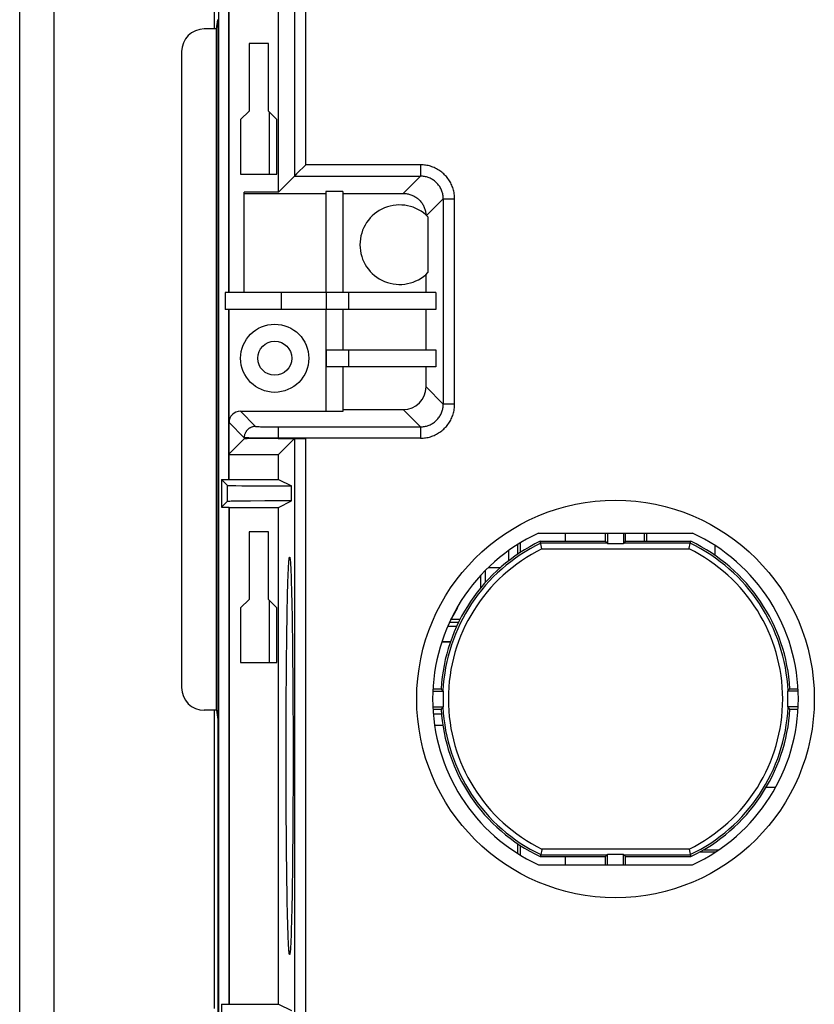
# Model space of a CAD drawing. Units: millimetres. Extents: x -212 to 243, y -306 to 304.
# Drawn here: x -212 to -142, y -243 to -156 of the extents above; entities that cross this region are included whole.
import ezdxf

# ---------------------------------------------------------------- set-up
doc = ezdxf.new("R2010")
doc.units = ezdxf.units.MM
doc.header["$LTSCALE"] = 16.335
doc.layers.get('0').update_dxf_attribs({"linetype": 'CONTINUOUS'})
doc.layers.add('IMPORT_IGES', color=7, linetype='CONTINUOUS')

msp = doc.modelspace()

# ---------------------------------------------------------------- linework, layer by layer
at = {"color": 7, "linetype": 'CONTINUOUS'}
for p, q in [((-189.787, -158.179), (-191.487, -158.179)), ((-191.487, -158.179), (-191.487, -164.129)), ((-189.787, -164.129), (-189.787, -158.179)), ((-191.487, -164.129), (-192.237, -164.879)), ((-189.037, -164.879), (-189.787, -164.129)), ((-192.237, -164.879), (-192.237, -169.679)), ((-189.037, -169.679), (-189.037, -164.879)), ((-192.237, -169.679), (-189.037, -169.679)), ((-189.787, -201.179), (-191.487, -201.179)), ((-191.487, -201.179), (-191.487, -207.129)), ((-189.787, -207.129), (-189.787, -201.179)), ((-191.487, -207.129), (-192.237, -207.879)), ((-189.037, -207.879), (-189.787, -207.129)), ((-192.237, -207.879), (-192.237, -212.679)), ((-189.037, -212.679), (-189.037, -207.879)), ((-192.237, -212.679), (-189.037, -212.679))]:
    msp.add_line(p, q, dxfattribs=at)
at = {"layer": 'IMPORT_IGES', "color": 7, "linetype": 'CONTINUOUS'}
for p, q in [((-211.687, -275.896), (-211.687, 274.113)), ((-208.686, 274.112), (-208.686, -275.895)), ((-208.653, -267.411), (-208.653, 268.012)), ((-194.167, -285.534), (-194.167, -10.891)), ((-193.272, -180.091), (-193.272, -100.206)), ((-193.237, -180.091), (-193.237, -100.224)), ((-188.914, -171.26), (-188.914, -100.224)), ((-194.373, -156.891), (-195.437, -156.891)), ((-194.373, -156.891), (-194.238, -156.079)), ((-194.373, -216.891), (-194.373, -156.891)), ((-194.235, -156.074), (-194.235, -217.706)), ((-197.437, -158.891), (-197.437, -214.891)), ((-186.509, -168.855), (-187.286, -169.632)), ((-187.508, -169.855), (-188.914, -171.26)), ((-188.914, -171.26), (-191.917, -171.26)), ((-191.917, -180.091), (-191.917, -171.26)), ((-191.917, -171.374), (-184.737, -171.374)), ((-183.237, -171.199), (-184.737, -171.199)), ((-184.737, -171.199), (-184.737, -180.091)), ((-183.237, -171.199), (-183.237, -180.091)), ((-183.237, -171.374), (-177.919, -171.374)), ((-175.745, -173.434), (-175.745, -178.349)), ((-175.919, -180.091), (-175.919, -178.514)), ((-175.047, -180.091), (-193.589, -180.091)), ((-193.589, -180.091), (-193.589, -181.591)), ((-184.711, -180.091), (-184.711, -181.591)), ((-175.047, -180.091), (-175.047, -181.591)), ((-175.047, -181.591), (-193.589, -181.591)), ((-193.272, -196.576), (-193.272, -181.591)), ((-193.266, -181.591), (-193.266, -194.338)), ((-193.26, -191.557), (-193.26, -181.591)), ((-184.737, -181.591), (-184.737, -190.583)), ((-183.237, -181.591), (-183.237, -185.141)), ((-175.919, -185.141), (-175.919, -181.591)), ((-184.711, -185.141), (-175.047, -185.141)), ((-184.711, -185.141), (-184.711, -186.641)), ((-175.047, -185.141), (-175.047, -186.641)), ((-175.047, -186.641), (-184.711, -186.641)), ((-183.237, -186.641), (-183.237, -190.583)), ((-175.919, -188.409), (-175.919, -186.641)), ((-192.26, -190.557), (-184.737, -190.557)), ((-183.237, -190.583), (-184.737, -190.583)), ((-183.237, -190.409), (-177.919, -190.409)), ((-193.266, -194.338), (-191.923, -192.996)), ((-188.924, -192.945), (-186.509, -192.945)), ((-188.914, -194.367), (-187.508, -192.962)), ((-193.266, -194.338), (-193.237, -194.367)), ((-193.237, -194.367), (-188.914, -194.367)), ((-193.237, -196.559), (-193.237, -194.367)), ((-188.914, -196.559), (-188.914, -194.367)), ((-193.932, -196.576), (-193.272, -196.576)), ((-193.43, -197.078), (-193.932, -196.576)), ((-193.932, -196.576), (-193.932, -199.006)), ((-193.272, -196.576), (-193.237, -196.559)), ((-193.237, -196.559), (-188.914, -196.559)), ((-188.914, -196.559), (-187.771, -197.13)), ((-193.121, -197.094), (-192.917, -197.099)), ((-192.917, -197.099), (-192.664, -197.103)), ((-192.664, -197.103), (-192.141, -197.11)), ((-192.141, -197.11), (-191.072, -197.119)), ((-191.072, -197.119), (-189.601, -197.127)), ((-189.601, -197.127), (-187.771, -197.13)), ((-187.771, -198.452), (-187.771, -197.13)), ((-193.932, -199.006), (-193.43, -198.504)), ((-193.178, -198.489), (-193.274, -198.493)), ((-193.059, -198.486), (-193.178, -198.489)), ((-192.839, -198.482), (-193.059, -198.486)), ((-192.666, -198.479), (-192.839, -198.482)), ((-192.145, -198.472), (-192.666, -198.479)), ((-191.367, -198.465), (-192.145, -198.472)), ((-190.118, -198.458), (-191.367, -198.465)), ((-188.518, -198.453), (-190.118, -198.458)), ((-188.914, -199.024), (-187.771, -198.452)), ((-187.771, -198.452), (-188.518, -198.453)), ((-193.932, -199.006), (-193.272, -199.006)), ((-193.272, -199.006), (-193.237, -199.024)), ((-193.272, -199.006), (-193.272, -242.776)), ((-193.237, -199.024), (-188.914, -199.024)), ((-193.237, -199.024), (-193.237, -242.759)), ((-188.914, -242.759), (-188.914, -199.024)), ((-166.023, -201.291), (-152.451, -201.291)), ((-160.131, -202.009), (-160.131, -201.291)), ((-159.937, -201.291), (-159.937, -202.217)), ((-158.537, -201.291), (-158.537, -202.217)), ((-158.343, -202.009), (-158.343, -201.291)), ((-156.679, -202.009), (-156.679, -201.291)), ((-156.487, -202.009), (-156.487, -201.291)), ((-167.874, -202.305), (-167.874, -203.163)), ((-165.862, -202.009), (-160.131, -202.009)), ((-165.779, -202.374), (-165.813, -202.227)), ((-165.71, -202.675), (-165.779, -202.374)), ((-159.957, -202.183), (-160.131, -202.009)), ((-158.537, -202.217), (-159.937, -202.217)), ((-158.343, -202.009), (-158.517, -202.183)), ((-158.343, -202.009), (-152.611, -202.009)), ((-152.764, -202.675), (-152.75, -202.616)), ((-152.75, -202.616), (-152.652, -202.189)), ((-152.652, -202.189), (-152.611, -202.009)), ((-150.487, -202.378), (-150.487, -203.241)), ((-170.687, -205.621), (-170.687, -204.574)), ((-187.803, -204.922), (-187.789, -205.307)), ((-187.789, -205.307), (-187.775, -205.734)), ((-171.123, -205.034), (-171.123, -206.129)), ((-188.1, -206.45), (-188.087, -205.964)), ((-188.087, -205.964), (-188.074, -205.517)), ((-187.775, -205.734), (-187.762, -206.2)), ((-187.762, -206.2), (-187.749, -206.705)), ((-188.113, -206.973), (-188.1, -206.45)), ((-187.749, -206.705), (-187.736, -207.246)), ((-188.142, -208.437), (-188.131, -207.825)), ((-187.736, -207.246), (-187.725, -207.824)), ((-187.725, -207.824), (-187.713, -208.436)), ((-188.153, -209.081), (-188.142, -208.437)), ((-187.713, -208.436), (-187.702, -209.08)), ((-172.933, -208.891), (-173.737, -208.891)), ((-188.173, -210.46), (-188.163, -209.756)), ((-188.163, -209.756), (-188.153, -209.081)), ((-187.702, -209.08), (-187.692, -209.755)), ((-187.692, -209.755), (-187.683, -210.458)), ((-174.005, -209.481), (-173.219, -209.481)), ((-173.064, -209.155), (-173.859, -209.155)), ((-188.182, -211.19), (-188.173, -210.46)), ((-187.683, -210.458), (-187.674, -211.189)), ((-188.19, -211.946), (-188.182, -211.19)), ((-187.674, -211.189), (-187.665, -211.945)), ((-174.531, -210.864), (-173.774, -210.864)), ((-188.198, -212.726), (-188.19, -211.946)), ((-187.665, -211.945), (-187.658, -212.725)), ((-188.205, -213.528), (-188.198, -212.726)), ((-187.658, -212.725), (-187.651, -213.526)), ((-188.211, -214.349), (-188.205, -213.528)), ((-187.651, -213.526), (-187.644, -214.347)), ((-188.216, -215.187), (-188.211, -214.349)), ((-187.644, -214.347), (-187.639, -215.185)), ((-175.312, -214.997), (-174.593, -214.997)), ((-143.88, -214.997), (-143.162, -214.997)), ((-188.221, -216.039), (-188.216, -215.187)), ((-187.639, -215.185), (-187.634, -216.037)), ((-175.322, -215.191), (-174.395, -215.191)), ((-143.152, -215.191), (-144.079, -215.191)), ((-188.225, -216.903), (-188.221, -216.039)), ((-187.634, -216.037), (-187.63, -216.901)), ((-175.322, -216.591), (-174.395, -216.591)), ((-143.152, -216.591), (-144.079, -216.591)), ((-143.917, -216.746), (-144.045, -216.611)), ((-194.373, -216.891), (-195.437, -216.891)), ((-194.373, -216.891), (-194.237, -217.709)), ((-188.228, -217.779), (-188.225, -216.903)), ((-187.63, -216.901), (-187.627, -217.776)), ((-175.312, -216.785), (-174.593, -216.785)), ((-175.283, -217.2), (-174.563, -217.2)), ((-143.88, -216.785), (-143.917, -216.746)), ((-143.88, -216.785), (-143.162, -216.785)), ((-194.237, -217.706), (-194.237, -285.604)), ((-188.231, -218.662), (-188.228, -217.779)), ((-187.627, -217.776), (-187.625, -218.66)), ((-175.169, -218.2), (-174.444, -218.2)), ((-188.232, -219.552), (-188.231, -218.662)), ((-187.625, -218.66), (-187.623, -219.55)), ((-188.233, -220.444), (-188.232, -219.552)), ((-187.623, -219.55), (-187.622, -220.443)), ((-188.233, -221.339), (-188.233, -220.444)), ((-187.622, -220.443), (-187.622, -221.338)), ((-188.232, -222.232), (-188.233, -221.339)), ((-187.622, -221.338), (-187.623, -222.231)), ((-188.231, -223.123), (-188.232, -222.232)), ((-187.623, -222.231), (-187.625, -223.12)), ((-188.228, -224.006), (-188.231, -223.123)), ((-187.625, -223.12), (-187.627, -224.004)), ((-188.225, -224.881), (-188.228, -224.006)), ((-187.627, -224.004), (-187.63, -224.879)), ((-145.153, -223.691), (-145.98, -223.691)), ((-188.221, -225.745), (-188.225, -224.881)), ((-187.63, -224.879), (-187.634, -225.743)), ((-188.216, -226.597), (-188.221, -225.745)), ((-187.634, -225.743), (-187.639, -226.595)), ((-188.211, -227.435), (-188.216, -226.597)), ((-187.639, -226.595), (-187.644, -227.434)), ((-188.205, -228.256), (-188.211, -227.435)), ((-187.644, -227.434), (-187.651, -228.255)), ((-188.198, -229.058), (-188.205, -228.256)), ((-187.651, -228.255), (-187.658, -229.056)), ((-167.874, -228.619), (-167.874, -229.477)), ((-188.19, -229.838), (-188.198, -229.058)), ((-187.658, -229.056), (-187.665, -229.836)), ((-165.821, -229.594), (-165.862, -229.774)), ((-165.723, -229.166), (-165.821, -229.594)), ((-165.71, -229.107), (-165.723, -229.166)), ((-160.131, -229.774), (-159.957, -229.6)), ((-159.937, -229.565), (-158.537, -229.565)), ((-159.937, -230.491), (-159.937, -229.565)), ((-158.537, -230.491), (-158.537, -229.565)), ((-158.517, -229.6), (-158.343, -229.774)), ((-152.764, -229.107), (-152.695, -229.408)), ((-152.695, -229.408), (-152.661, -229.555)), ((-150.455, -229.384), (-151.851, -229.384)), ((-150.167, -229.192), (-151.511, -229.192)), ((-188.182, -230.594), (-188.19, -229.838)), ((-188.173, -231.324), (-188.182, -230.594)), ((-187.674, -230.592), (-187.683, -231.322)), ((-187.665, -229.836), (-187.674, -230.592)), ((-166.023, -230.491), (-152.451, -230.491)), ((-165.862, -229.774), (-160.131, -229.774)), ((-160.131, -230.491), (-160.131, -229.774)), ((-158.343, -229.774), (-152.611, -229.774)), ((-158.343, -230.491), (-158.343, -229.774)), ((-188.163, -232.028), (-188.173, -231.324)), ((-187.683, -231.322), (-187.692, -232.026)), ((-188.153, -232.703), (-188.163, -232.028)), ((-187.692, -232.026), (-187.702, -232.701)), ((-188.142, -233.347), (-188.153, -232.703)), ((-187.702, -232.701), (-187.713, -233.345)), ((-188.131, -233.958), (-188.142, -233.347)), ((-188.119, -234.536), (-188.131, -233.958)), ((-187.725, -233.957), (-187.736, -234.534)), ((-187.713, -233.345), (-187.725, -233.957)), ((-188.107, -235.077), (-188.119, -234.536)), ((-187.736, -234.534), (-187.749, -235.076)), ((-188.094, -235.582), (-188.107, -235.077)), ((-188.08, -236.048), (-188.094, -235.582)), ((-187.762, -235.58), (-187.775, -236.047)), ((-187.749, -235.076), (-187.762, -235.58)), ((-188.067, -236.475), (-188.08, -236.048)), ((-188.053, -236.861), (-188.067, -236.475)), ((-187.775, -236.047), (-187.789, -236.474)), ((-193.932, -242.776), (-193.272, -242.776)), ((-193.932, -242.776), (-193.932, -245.206)), ((-193.272, -242.776), (-193.237, -242.759)), ((-193.237, -242.759), (-188.914, -242.759)), ((-188.914, -242.759), (-187.771, -243.33))]:
    msp.add_line(p, q, dxfattribs=at)
at = {"layer": 'IMPORT_IGES', "color": 253, "linetype": 'CONTINUOUS'}
for p, q in [((-186.509, -168.855), (-186.509, -10.891)), ((-187.508, -11.891), (-187.508, -169.855)), ((-194.566, -154.708), (-194.566, -156.891)), ((-189.719, -164.196), (-189.719, -169.679)), ((-176.4, -168.855), (-186.509, -168.855)), ((-176.4, -168.855), (-176.4, -169.855)), ((-187.508, -169.855), (-176.4, -169.855)), ((-177.919, -171.374), (-176.4, -169.855)), ((-174.4, -171.855), (-175.864, -173.318)), ((-174.4, -171.855), (-173.401, -171.855)), ((-174.4, -171.855), (-174.4, -189.928)), ((-173.401, -189.928), (-173.401, -171.855)), ((-188.63, -181.591), (-188.63, -180.091)), ((-182.711, -181.591), (-182.711, -180.091)), ((-182.711, -186.641), (-182.711, -185.141)), ((-175.919, -188.409), (-174.4, -189.928)), ((-192.26, -190.557), (-190.923, -191.893)), ((-176.4, -191.928), (-177.919, -190.409)), ((-173.401, -189.928), (-174.4, -189.928)), ((-191.923, -192.893), (-193.26, -191.557)), ((-190.686, -191.909), (-190.598, -191.912)), ((-190.598, -191.912), (-190.498, -191.914)), ((-190.498, -191.914), (-190.326, -191.917)), ((-190.326, -191.917), (-190.198, -191.92)), ((-190.198, -191.92), (-189.838, -191.924)), ((-189.838, -191.924), (-189.436, -191.926)), ((-189.436, -191.926), (-176.4, -191.928)), ((-188.924, -191.928), (-188.924, -192.945)), ((-176.4, -191.928), (-176.4, -192.927)), ((-191.923, -192.893), (-191.923, -192.996)), ((-191.504, -192.91), (-191.658, -192.907)), ((-191.319, -192.913), (-191.504, -192.91)), ((-191.027, -192.917), (-191.319, -192.913)), ((-190.212, -192.924), (-190.597, -192.921)), ((-189.798, -192.926), (-190.212, -192.924)), ((-189.366, -192.927), (-189.798, -192.926)), ((-176.4, -192.927), (-189.366, -192.927)), ((-187.508, -192.962), (-187.508, -245.309)), ((-186.509, -246.309), (-186.509, -192.945)), ((-193.43, -197.078), (-193.43, -198.504)), ((-163.632, -202.009), (-163.632, -201.291)), ((-167.631, -202.154), (-167.631, -203.002)), ((-159.957, -202.183), (-165.823, -202.183)), ((-165.71, -202.675), (-152.764, -202.675)), ((-152.651, -202.183), (-158.517, -202.183)), ((-170.438, -204.328), (-169.38, -204.328)), ((-189.719, -207.196), (-189.719, -212.679)), ((-173.774, -210.864), (-174.53, -210.864)), ((-167.631, -228.78), (-167.631, -229.628)), ((-165.823, -229.6), (-159.957, -229.6)), ((-152.764, -229.107), (-165.71, -229.107)), ((-158.517, -229.6), (-152.651, -229.6)), ((-194.573, -230.32), (-194.573, -230.936)), ((-163.632, -230.491), (-163.632, -229.774)), ((-194.573, -230.936), (-194.574, -232.8)), ((-194.574, -232.8), (-194.574, -233.964)), ((-194.574, -233.964), (-194.574, -234.539)), ((-194.574, -234.539), (-194.574, -236.278)), ((-194.574, -236.278), (-194.574, -237.913)), ((-194.574, -237.913), (-194.574, -239.547)), ((-194.574, -239.547), (-194.574, -240.07)), ((-194.574, -240.07), (-194.574, -241.097)), ((-194.574, -241.097), (-194.575, -242.647)), ((-194.575, -242.647), (-194.575, -243.143))]:
    msp.add_line(p, q, dxfattribs=at)
for points in [[(-173.401, -171.855), (-173.403, -171.743), (-173.409, -171.631), (-173.419, -171.52), (-173.434, -171.409), (-173.453, -171.299), (-173.475, -171.189), (-173.502, -171.08), (-173.533, -170.972), (-173.568, -170.866), (-173.607, -170.76), (-173.65, -170.656), (-173.697, -170.554), (-173.747, -170.454), (-173.802, -170.356), (-173.859, -170.26), (-173.921, -170.166), (-173.986, -170.075), (-174.054, -169.986), (-174.125, -169.899), (-174.2, -169.816), (-174.278, -169.735), (-174.359, -169.657), (-174.442, -169.582), (-174.529, -169.51), (-174.618, -169.442), (-174.709, -169.377), (-174.803, -169.315), (-174.9, -169.257), (-174.998, -169.203), (-175.098, -169.152), (-175.2, -169.105), (-175.304, -169.062), (-175.409, -169.023), (-175.516, -168.988), (-175.624, -168.957), (-175.733, -168.93), (-175.843, -168.907), (-175.954, -168.888), (-176.065, -168.874), (-176.176, -168.863), (-176.288, -168.857), (-176.4, -168.855)], [(-174.4, -171.855), (-174.402, -171.767), (-174.408, -171.68), (-174.418, -171.593), (-174.431, -171.507), (-174.448, -171.422), (-174.469, -171.337), (-174.493, -171.253), (-174.521, -171.17), (-174.553, -171.089), (-174.588, -171.009), (-174.626, -170.931), (-174.668, -170.854), (-174.713, -170.78), (-174.762, -170.707), (-174.814, -170.637), (-174.868, -170.569), (-174.926, -170.503), (-174.986, -170.44), (-175.049, -170.38), (-175.115, -170.323), (-175.183, -170.268), (-175.253, -170.216), (-175.326, -170.168), (-175.4, -170.123), (-175.477, -170.081), (-175.555, -170.042), (-175.635, -170.007), (-175.716, -169.975), (-175.799, -169.947), (-175.882, -169.923), (-175.967, -169.902), (-176.053, -169.885), (-176.139, -169.872), (-176.226, -169.862), (-176.313, -169.857), (-176.4, -169.855)], [(-176.4, -191.928), (-176.313, -191.926), (-176.226, -191.92), (-176.139, -191.91), (-176.053, -191.897), (-175.967, -191.88), (-175.882, -191.859), (-175.799, -191.835), (-175.716, -191.807), (-175.635, -191.775), (-175.555, -191.74), (-175.477, -191.702), (-175.4, -191.66), (-175.326, -191.614), (-175.253, -191.566), (-175.183, -191.514), (-175.115, -191.46), (-175.049, -191.402), (-174.986, -191.342), (-174.926, -191.279), (-174.868, -191.213), (-174.814, -191.145), (-174.762, -191.075), (-174.713, -191.002), (-174.668, -190.928), (-174.626, -190.851), (-174.588, -190.773), (-174.553, -190.693), (-174.521, -190.612), (-174.493, -190.529), (-174.469, -190.446), (-174.448, -190.361), (-174.431, -190.275), (-174.418, -190.189), (-174.408, -190.102), (-174.402, -190.015), (-174.4, -189.928)], [(-176.4, -192.927), (-176.288, -192.925), (-176.177, -192.919), (-176.066, -192.909), (-175.955, -192.894), (-175.844, -192.875), (-175.735, -192.853), (-175.626, -192.826), (-175.518, -192.795), (-175.411, -192.76), (-175.306, -192.721), (-175.202, -192.678), (-175.1, -192.631), (-175, -192.581), (-174.902, -192.526), (-174.806, -192.469), (-174.712, -192.407), (-174.62, -192.342), (-174.531, -192.274), (-174.445, -192.203), (-174.361, -192.128), (-174.28, -192.05), (-174.202, -191.969), (-174.128, -191.886), (-174.056, -191.799), (-173.988, -191.71), (-173.922, -191.618), (-173.861, -191.525), (-173.803, -191.428), (-173.748, -191.33), (-173.698, -191.23), (-173.651, -191.128), (-173.608, -191.024), (-173.569, -190.919), (-173.534, -190.812), (-173.503, -190.704), (-173.476, -190.595), (-173.453, -190.485), (-173.434, -190.374), (-173.419, -190.263), (-173.409, -190.152), (-173.403, -190.04), (-173.401, -189.928)], [(-190.923, -191.893), (-190.971, -191.894), (-191.018, -191.898), (-191.064, -191.903), (-191.111, -191.911), (-191.158, -191.921), (-191.203, -191.933), (-191.249, -191.948), (-191.293, -191.964), (-191.337, -191.983), (-191.38, -192.004), (-191.422, -192.027), (-191.463, -192.051), (-191.502, -192.078), (-191.541, -192.107), (-191.578, -192.137), (-191.613, -192.169), (-191.647, -192.203), (-191.679, -192.239), (-191.71, -192.276), (-191.738, -192.314), (-191.765, -192.354), (-191.79, -192.395), (-191.813, -192.436), (-191.834, -192.479), (-191.852, -192.523), (-191.869, -192.568), (-191.883, -192.613), (-191.895, -192.659), (-191.905, -192.705), (-191.913, -192.752), (-191.919, -192.799), (-191.922, -192.846), (-191.923, -192.893)], [(-190.923, -191.893), (-190.92, -191.895), (-190.913, -191.896), (-190.902, -191.898), (-190.888, -191.899), (-190.87, -191.901), (-190.848, -191.902), (-190.822, -191.904), (-190.794, -191.905), (-190.761, -191.906), (-190.686, -191.909)], [(-191.658, -192.907), (-191.742, -192.904), (-191.778, -192.903), (-191.81, -192.902), (-191.838, -192.901), (-191.863, -192.899), (-191.883, -192.898), (-191.899, -192.897), (-191.911, -192.896), (-191.919, -192.894), (-191.923, -192.893)], [(-190.597, -192.921), (-190.946, -192.918), (-191.027, -192.917)], [(-194.572, -216.891), (-194.572, -217.565), (-194.572, -218.344), (-194.572, -219.138), (-194.572, -219.931), (-194.572, -220.704), (-194.572, -221.443), (-194.572, -222.161), (-194.572, -222.879), (-194.572, -223.61), (-194.572, -224.341), (-194.573, -225.053), (-194.573, -225.735), (-194.573, -226.399), (-194.573, -227.062), (-194.573, -227.737), (-194.573, -228.413), (-194.573, -229.072), (-194.573, -230.32)]]:
    msp.add_lwpolyline(points, dxfattribs=at)
at = {"layer": 'IMPORT_IGES', "color": 7, "linetype": 'CONTINUOUS'}
for points in [[(-187.5, -169.846), (-187.507, -169.853), (-187.508, -169.855)], [(-187.477, -169.823), (-187.493, -169.84), (-187.5, -169.846)], [(-187.286, -169.632), (-187.314, -169.66), (-187.477, -169.823)], [(-177.919, -171.374), (-177.835, -171.376), (-177.75, -171.381), (-177.667, -171.39), (-177.584, -171.402), (-177.501, -171.418), (-177.419, -171.437), (-177.338, -171.46), (-177.258, -171.486), (-177.179, -171.516), (-177.101, -171.549), (-177.025, -171.585), (-176.95, -171.624), (-176.878, -171.666), (-176.807, -171.712), (-176.738, -171.76), (-176.671, -171.811), (-176.606, -171.865), (-176.544, -171.922), (-176.484, -171.981), (-176.426, -172.043), (-176.372, -172.107), (-176.32, -172.173), (-176.27, -172.242), (-176.224, -172.312), (-176.181, -172.384), (-176.141, -172.458), (-176.104, -172.534), (-176.07, -172.611), (-176.04, -172.69), (-176.013, -172.77), (-175.989, -172.85), (-175.969, -172.932), (-175.952, -173.015), (-175.938, -173.098), (-175.929, -173.181), (-175.922, -173.266)], [(-193.43, -197.078), (-193.425, -197.08), (-193.415, -197.082), (-193.398, -197.083), (-193.376, -197.085), (-193.348, -197.086), (-193.314, -197.088), (-193.274, -197.09), (-193.229, -197.091), (-193.121, -197.094)], [(-193.274, -198.493), (-193.314, -198.494), (-193.348, -198.496), (-193.376, -198.497), (-193.398, -198.499), (-193.415, -198.501), (-193.425, -198.502), (-193.43, -198.504)], [(-165.813, -202.227), (-165.82, -202.196), (-165.862, -202.009)], [(-159.957, -202.183), (-159.954, -202.185), (-159.952, -202.188), (-159.95, -202.191), (-159.948, -202.195), (-159.945, -202.198), (-159.943, -202.203), (-159.941, -202.207), (-159.939, -202.212), (-159.937, -202.217)], [(-158.537, -202.217), (-158.535, -202.212), (-158.532, -202.207), (-158.53, -202.203), (-158.528, -202.198), (-158.526, -202.195), (-158.524, -202.191), (-158.521, -202.188), (-158.519, -202.185), (-158.517, -202.183)], [(-188.074, -205.517), (-188.06, -205.11), (-188.053, -204.922), (-188.046, -204.745), (-188.038, -204.578), (-188.031, -204.421), (-188.024, -204.276), (-188.016, -204.141), (-188.009, -204.017), (-188.001, -203.904), (-187.994, -203.802), (-187.986, -203.711), (-187.978, -203.632), (-187.97, -203.563), (-187.963, -203.506), (-187.955, -203.461), (-187.947, -203.427), (-187.939, -203.404), (-187.932, -203.393), (-187.928, -203.391)], [(-187.928, -203.391), (-187.924, -203.393), (-187.916, -203.404), (-187.908, -203.427), (-187.9, -203.461), (-187.893, -203.507), (-187.885, -203.564), (-187.877, -203.632), (-187.87, -203.712), (-187.862, -203.802), (-187.854, -203.904), (-187.847, -204.017), (-187.839, -204.141), (-187.832, -204.276), (-187.825, -204.421), (-187.817, -204.577), (-187.81, -204.744), (-187.803, -204.922)], [(-188.131, -207.825), (-188.119, -207.248), (-188.113, -206.973)], [(-174.593, -214.997), (-174.575, -215.017), (-174.428, -215.171)], [(-144.045, -215.171), (-144.027, -215.152), (-143.88, -214.997)], [(-174.395, -215.191), (-174.4, -215.189), (-174.405, -215.187), (-174.409, -215.185), (-174.413, -215.182), (-174.417, -215.18), (-174.42, -215.178), (-174.423, -215.176), (-174.426, -215.173), (-174.428, -215.171)], [(-144.045, -215.171), (-144.048, -215.173), (-144.051, -215.176), (-144.054, -215.178), (-144.057, -215.18), (-144.061, -215.182), (-144.065, -215.185), (-144.069, -215.187), (-144.074, -215.189), (-144.079, -215.191)], [(-174.428, -216.611), (-174.447, -216.63), (-174.593, -216.785)], [(-174.428, -216.611), (-174.426, -216.609), (-174.423, -216.607), (-174.42, -216.604), (-174.417, -216.602), (-174.413, -216.6), (-174.409, -216.598), (-174.405, -216.595), (-174.4, -216.593), (-174.395, -216.591)], [(-144.079, -216.591), (-144.074, -216.593), (-144.069, -216.595), (-144.065, -216.598), (-144.061, -216.6), (-144.057, -216.602), (-144.054, -216.604), (-144.051, -216.607), (-144.048, -216.609), (-144.045, -216.611)], [(-159.937, -229.565), (-159.939, -229.57), (-159.941, -229.575), (-159.943, -229.58), (-159.945, -229.584), (-159.948, -229.588), (-159.95, -229.591), (-159.952, -229.594), (-159.954, -229.597), (-159.957, -229.6)], [(-158.517, -229.6), (-158.519, -229.597), (-158.521, -229.594), (-158.524, -229.591), (-158.526, -229.588), (-158.528, -229.584), (-158.53, -229.58), (-158.532, -229.575), (-158.535, -229.57), (-158.537, -229.565)], [(-152.661, -229.555), (-152.654, -229.586), (-152.611, -229.774)], [(-187.789, -236.474), (-187.803, -236.86), (-187.81, -237.037), (-187.817, -237.205), (-187.824, -237.361), (-187.832, -237.506), (-187.839, -237.641), (-187.847, -237.765), (-187.854, -237.878), (-187.862, -237.98), (-187.87, -238.071), (-187.877, -238.151), (-187.885, -238.219), (-187.893, -238.276), (-187.9, -238.321), (-187.908, -238.356), (-187.916, -238.378), (-187.924, -238.39), (-187.928, -238.391)], [(-187.928, -238.391), (-187.932, -238.39), (-187.939, -238.378), (-187.947, -238.355), (-187.955, -238.321), (-187.963, -238.275), (-187.971, -238.218), (-187.978, -238.15), (-187.986, -238.071), (-187.994, -237.98), (-188.001, -237.878), (-188.009, -237.765), (-188.016, -237.641), (-188.024, -237.507), (-188.031, -237.361), (-188.038, -237.205), (-188.045, -237.038), (-188.053, -236.861)]]:
    msp.add_lwpolyline(points, dxfattribs=at)
for centre, radius in [((-189.237, -185.891), 3), ((-189.237, -185.891), 1.5), ((-159.237, -215.891), 17.5)]:
    msp.add_circle(centre, radius, dxfattribs=at)
for centre, radius, start, end in [((-195.437, -158.891), 2, 90, 180), ((-178.237, -175.891), 3.5, 44.60199, 315.39801), ((-159.237, -215.891), 16.1, 114.9288, 245.0712), ((-159.237, -215.891), 16.1, 294.9288, 65.0712), ((-159.237, -215.891), 15.382, 115.51324, 176.66833), ((-159.237, -215.891), 15.382, 3.33167, 64.48676), ((-177.737, -205.891), 5, 323.25803, 339.92743), ((-195.437, -214.891), 2, 180, 270), ((-159.237, -215.891), 15.174, 177.35596, 182.64404), ((-159.237, -215.891), 15.174, 357.35596, 2.64404), ((-159.237, -215.891), 15.382, 183.33167, 244.48676), ((-159.237, -215.891), 15.382, 295.51324, 356.66833)]:
    msp.add_arc(centre, radius, start, end, dxfattribs=at)
at = {"layer": 'IMPORT_IGES', "color": 253, "linetype": 'CONTINUOUS'}
for radius, start, end in [(15.208, 115.66125, 177.28663), (14.716, 116.09449, 243.90551), (14.716, 296.09449, 63.90551), (15.208, 2.71337, 64.33875), (15.208, 182.71337, 244.33874), (15.208, 295.66126, 357.28663)]:
    msp.add_arc((-159.237, -215.891), radius, start, end, dxfattribs=at)
at = {"layer": 'IMPORT_IGES', "color": 7, "linetype": 'CONTINUOUS'}
for centre, major_axis, ratio, start_param, end_param in [((-177.92, -188.408), (1.415, -1.415), 0.999695, -0.785246, 0.785246), ((-192.259, -191.557), (0.707, -0.707), 0.999695, 2.356338, 3.926868), ((-188.924, -192.997), (3, 0), 0.017455, 1.570796, 3.124139), ((-186.509, -192.962), (1, 0), 0.017455, 1.570796, 3.124139), ((-168.6, -204.328), (0, 3), 0.017455, 1.046864, 1.369175)]:
    msp.add_ellipse(centre, major_axis=major_axis, ratio=ratio, start_param=start_param, end_param=end_param, dxfattribs=at)

doc.saveas('drawing.dxf')
